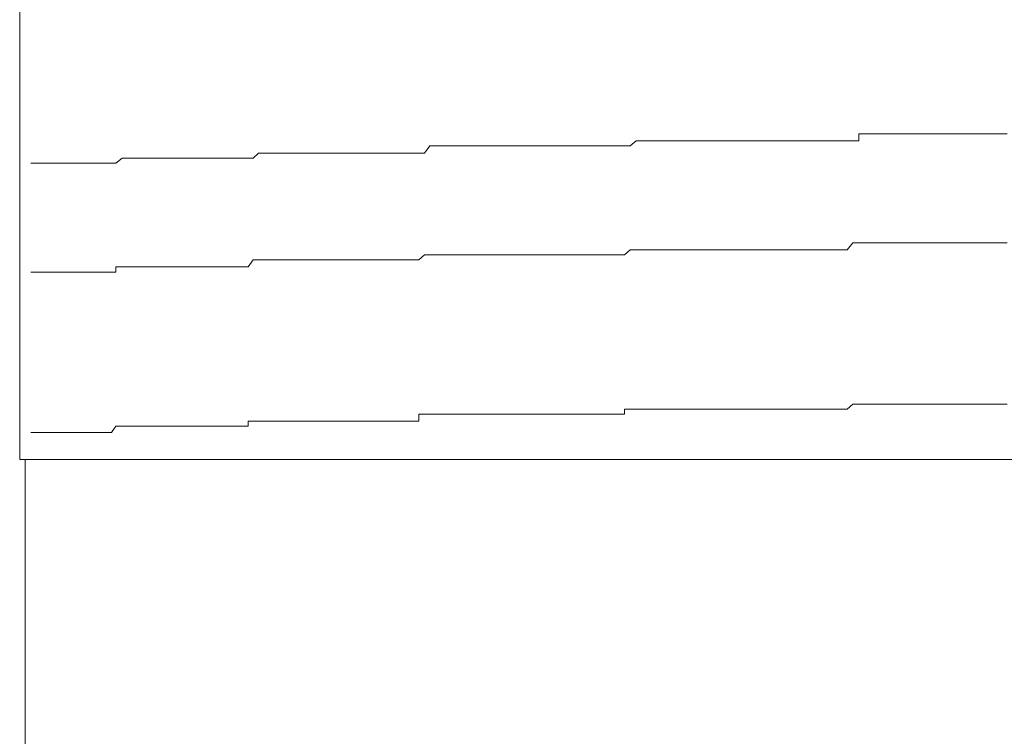
# Model space of a CAD drawing. Units: inches. Extents: x -483 to 1427, y -736 to 180.
# Drawn here: x -156 to -150, y -75 to -71 of the extents above; entities that cross this region are included whole.
import ezdxf

# ---------------------------------------------------------------- set-up
doc = ezdxf.new("R2010")
doc.units = ezdxf.units.IN
doc.header["$MEASUREMENT"] = 0
doc.layers.add('图层 1', color=7, linetype='Continuous')

msp = doc.modelspace()

# ---------------------------------------------------------------- linework, layer by layer
at = {"layer": '图层 1', "color": 7, "lineweight": 9}
for points in [[(-156.1819, -73.7633), (-156.1819, -56.5152)], [(-150.9661, -71.7835), (-150.9661, -71.7397)], [(-150.9661, -71.7397), (-150.9348, -71.7397)], [(-150.9348, -71.7397), (-150.8972, -71.7397)], [(-150.8972, -71.7397), (-150.8565, -71.7397)], [(-150.8565, -71.7397), (-150.8251, -71.7397)], [(-150.8251, -71.7397), (-150.7907, -71.7397)], [(-150.7907, -71.7397), (-150.6497, -71.7397)], [(-150.6497, -71.7397), (-150.5056, -71.7397)], [(-150.5056, -71.7397), (-150.3646, -71.7397)], [(-150.3646, -71.7397), (-150.2205, -71.7397)], [(-150.2205, -71.7397), (-150.1861, -71.7397)], [(-150.1861, -71.7397), (-150.1485, -71.7397)], [(-150.1485, -71.7397), (-150.1172, -71.7397)], [(-150.1172, -71.7397), (-150.0796, -71.7397)], [(-150.0796, -71.7397), (-150.0451, -71.7397)], [(-153.6664, -71.8587), (-153.6319, -71.8148)], [(-153.6319, -71.8148), (-153.5944, -71.8148)], [(-153.5944, -71.8148), (-153.5536, -71.8148)], [(-153.5536, -71.8148), (-153.5223, -71.8148)], [(-153.5223, -71.8148), (-153.4847, -71.8148)], [(-153.4847, -71.8148), (-153.4503, -71.8148)], [(-153.4503, -71.8148), (-153.4158, -71.8148)], [(-153.4158, -71.8148), (-153.3813, -71.8148)], [(-153.3813, -71.8148), (-153.3469, -71.8148)], [(-153.3469, -71.8148), (-153.3093, -71.8148)], [(-153.3093, -71.8148), (-153.2748, -71.8148)], [(-153.2748, -71.8148), (-153.2404, -71.8148)], [(-153.2404, -71.8148), (-153.2028, -71.8148)], [(-153.2028, -71.8148), (-153.1683, -71.8148)], [(-153.1683, -71.8148), (-153.1307, -71.8148)], [(-153.1307, -71.8148), (-153.0994, -71.8148)], [(-153.0994, -71.8148), (-153.0618, -71.8148)], [(-153.0618, -71.8148), (-153.0242, -71.8148)], [(-153.0242, -71.8148), (-152.9929, -71.8148)], [(-152.9929, -71.8148), (-152.9553, -71.8148)], [(-152.9553, -71.8148), (-152.9208, -71.8148)], [(-152.9208, -71.8148), (-152.8833, -71.8148)], [(-152.8833, -71.8148), (-152.8488, -71.8148)], [(-152.8488, -71.8148), (-152.8143, -71.8148)], [(-152.8143, -71.8148), (-152.7767, -71.8148)], [(-152.7767, -71.8148), (-152.7392, -71.8148)], [(-152.7392, -71.8148), (-152.7078, -71.8148)], [(-152.7078, -71.8148), (-152.6702, -71.8148)], [(-152.6702, -71.8148), (-152.6358, -71.8148)], [(-152.6358, -71.8148), (-152.5982, -71.8148)], [(-152.5982, -71.8148), (-152.5637, -71.8148)], [(-152.5637, -71.8148), (-152.5324, -71.8148)], [(-152.5324, -71.8148), (-152.4917, -71.8148)], [(-152.4917, -71.8148), (-152.4572, -71.8148)], [(-152.4572, -71.8148), (-152.4228, -71.8148)], [(-152.4228, -71.8148), (-152.3883, -71.8148)], [(-152.3883, -71.8148), (-152.3507, -71.7835)], [(-152.3507, -71.7835), (-152.3163, -71.7835)], [(-152.3163, -71.7835), (-152.2818, -71.7835)], [(-152.2818, -71.7835), (-152.2442, -71.7835)], [(-152.2442, -71.7835), (-152.2066, -71.7835)], [(-152.2066, -71.7835), (-152.1722, -71.7835)], [(-152.1722, -71.7835), (-152.1377, -71.7835)], [(-152.1377, -71.7835), (-152.1064, -71.7835)], [(-152.1064, -71.7835), (-152.0688, -71.7835)], [(-152.0688, -71.7835), (-152.0343, -71.7835)], [(-152.0343, -71.7835), (-151.9999, -71.7835)], [(-151.9999, -71.7835), (-151.9623, -71.7835)], [(-151.9623, -71.7835), (-151.9247, -71.7835)], [(-151.9247, -71.7835), (-151.8902, -71.7835)], [(-151.8902, -71.7835), (-151.8526, -71.7835)], [(-151.8526, -71.7835), (-151.8182, -71.7835)], [(-151.8182, -71.7835), (-151.7806, -71.7835)], [(-151.7806, -71.7835), (-151.7461, -71.7835)], [(-151.7461, -71.7835), (-151.7117, -71.7835)], [(-151.7117, -71.7835), (-151.6772, -71.7835)], [(-151.6772, -71.7835), (-151.6427, -71.7835)], [(-151.6427, -71.7835), (-151.6083, -71.7835)], [(-151.6083, -71.7835), (-151.5738, -71.7835)], [(-151.5738, -71.7835), (-151.5362, -71.7835)], [(-151.5362, -71.7835), (-151.4986, -71.7835)], [(-151.4986, -71.7835), (-151.4673, -71.7835)], [(-151.4673, -71.7835), (-151.4266, -71.7835)], [(-151.4266, -71.7835), (-151.3921, -71.7835)], [(-151.3921, -71.7835), (-151.3577, -71.7835)], [(-151.3577, -71.7835), (-151.3201, -71.7835)], [(-151.3201, -71.7835), (-151.2856, -71.7835)], [(-151.2856, -71.7835), (-151.2512, -71.7835)], [(-151.2512, -71.7835), (-151.2167, -71.7835)], [(-151.2167, -71.7835), (-151.1822, -71.7835)], [(-151.1822, -71.7835), (-151.1447, -71.7835)], [(-151.1447, -71.7835), (-151.1102, -71.7835)], [(-151.1102, -71.7835), (-151.0757, -71.7835)], [(-151.0757, -71.7835), (-151.0381, -71.7835)], [(-151.0381, -71.7835), (-151.0037, -71.7835)], [(-151.0037, -71.7835), (-150.9661, -71.7835)], [(-155.5836, -71.9214), (-155.546, -71.89)], [(-155.546, -71.89), (-155.5115, -71.89)], [(-155.5115, -71.89), (-155.4739, -71.89)], [(-155.4739, -71.89), (-155.4426, -71.89)], [(-155.4426, -71.89), (-155.405, -71.89)], [(-155.405, -71.89), (-155.3674, -71.89)], [(-155.3674, -71.89), (-155.333, -71.89)], [(-155.333, -71.89), (-155.2985, -71.89)], [(-155.2985, -71.89), (-155.2609, -71.89)], [(-155.2609, -71.89), (-155.2264, -71.89)], [(-155.2264, -71.89), (-155.0823, -71.89)], [(-155.0823, -71.89), (-155.0479, -71.89)], [(-155.0479, -71.89), (-155.0134, -71.89)], [(-155.0134, -71.89), (-154.979, -71.89)], [(-154.979, -71.89), (-154.9414, -71.89)], [(-154.9414, -71.89), (-154.9069, -71.89)], [(-154.9069, -71.89), (-154.8725, -71.89)], [(-154.8725, -71.89), (-154.8349, -71.89)], [(-154.8349, -71.89), (-154.7973, -71.89)], [(-154.7973, -71.89), (-154.7628, -71.89)], [(-154.7628, -71.89), (-154.7315, -71.89)], [(-154.7315, -71.89), (-154.697, -71.8587)], [(-154.697, -71.8587), (-154.6594, -71.8587)], [(-154.6594, -71.8587), (-154.6281, -71.8587)], [(-154.6281, -71.8587), (-154.5874, -71.8587)], [(-154.5874, -71.8587), (-154.5498, -71.8587)], [(-154.5498, -71.8587), (-154.5153, -71.8587)], [(-154.5153, -71.8587), (-154.4809, -71.8587)], [(-154.4809, -71.8587), (-154.4464, -71.8587)], [(-154.4464, -71.8587), (-154.4088, -71.8587)], [(-154.4088, -71.8587), (-154.3712, -71.8587)], [(-154.3712, -71.8587), (-154.3399, -71.8587)], [(-154.3399, -71.8587), (-154.3023, -71.8587)], [(-154.3023, -71.8587), (-154.2679, -71.8587)], [(-154.2679, -71.8587), (-154.2334, -71.8587)], [(-154.2334, -71.8587), (-154.1989, -71.8587)], [(-154.1989, -71.8587), (-154.1645, -71.8587)], [(-154.1645, -71.8587), (-154.1269, -71.8587)], [(-154.1269, -71.8587), (-154.0893, -71.8587)], [(-154.0893, -71.8587), (-154.0548, -71.8587)], [(-154.0548, -71.8587), (-154.0173, -71.8587)], [(-154.0173, -71.8587), (-153.9828, -71.8587)], [(-153.9828, -71.8587), (-153.9483, -71.8587)], [(-153.9483, -71.8587), (-153.9139, -71.8587)], [(-153.9139, -71.8587), (-153.8763, -71.8587)], [(-153.8763, -71.8587), (-153.8418, -71.8587)], [(-153.8418, -71.8587), (-153.8074, -71.8587)], [(-153.8074, -71.8587), (-153.7729, -71.8587)], [(-153.7729, -71.8587), (-153.7353, -71.8587)], [(-153.7353, -71.8587), (-153.7009, -71.8587)], [(-153.7009, -71.8587), (-153.6664, -71.8587)], [(-156.113, -71.9214), (-156.0754, -71.9214)], [(-156.0754, -71.9214), (-156.0409, -71.9214)], [(-156.0409, -71.9214), (-156.0096, -71.9214)], [(-156.0096, -71.9214), (-155.9751, -71.9214)], [(-155.9751, -71.9214), (-155.9375, -71.9214)], [(-155.9375, -71.9214), (-155.9, -71.9214)], [(-155.9, -71.9214), (-155.8655, -71.9214)], [(-155.8655, -71.9214), (-155.831, -71.9214)], [(-155.831, -71.9214), (-155.7934, -71.9214)], [(-155.7934, -71.9214), (-155.759, -71.9214)], [(-155.759, -71.9214), (-155.7245, -71.9214)], [(-155.7245, -71.9214), (-155.6901, -71.9214)], [(-155.6901, -71.9214), (-155.6493, -71.9214)], [(-155.6493, -71.9214), (-155.6118, -71.9214)], [(-155.6118, -71.9214), (-155.5836, -71.9214)], [(-151.0381, -72.4602), (-151.0037, -72.4163)], [(-151.0037, -72.4163), (-150.9661, -72.4163)], [(-150.9661, -72.4163), (-150.9348, -72.4163)], [(-150.9348, -72.4163), (-150.8972, -72.4163)], [(-150.8972, -72.4163), (-150.8565, -72.4163)], [(-150.8565, -72.4163), (-150.8251, -72.4163)], [(-150.8251, -72.4163), (-150.7907, -72.4163)], [(-150.7907, -72.4163), (-150.6497, -72.4163)], [(-150.6497, -72.4163), (-150.5056, -72.4163)], [(-150.5056, -72.4163), (-150.3646, -72.4163)], [(-150.3646, -72.4163), (-150.2205, -72.4163)], [(-150.2205, -72.4163), (-150.1861, -72.4163)], [(-150.1861, -72.4163), (-150.1485, -72.4163)], [(-150.1485, -72.4163), (-150.1172, -72.4163)], [(-150.1172, -72.4163), (-150.0796, -72.4163)], [(-150.0796, -72.4163), (-150.0451, -72.4163)], [(-153.7009, -72.5228), (-153.6664, -72.4915)], [(-153.6664, -72.4915), (-153.6319, -72.4915)], [(-153.6319, -72.4915), (-153.5944, -72.4915)], [(-153.5944, -72.4915), (-153.5536, -72.4915)], [(-153.5536, -72.4915), (-153.5223, -72.4915)], [(-153.5223, -72.4915), (-153.4847, -72.4915)], [(-153.4847, -72.4915), (-153.4503, -72.4915)], [(-153.4503, -72.4915), (-153.4158, -72.4915)], [(-153.4158, -72.4915), (-153.3813, -72.4915)], [(-153.3813, -72.4915), (-153.3469, -72.4915)], [(-153.3469, -72.4915), (-153.3093, -72.4915)], [(-153.3093, -72.4915), (-153.2748, -72.4915)], [(-153.2748, -72.4915), (-153.2404, -72.4915)], [(-153.2404, -72.4915), (-153.2028, -72.4915)], [(-153.2028, -72.4915), (-153.1683, -72.4915)], [(-153.1683, -72.4915), (-153.1307, -72.4915)], [(-153.1307, -72.4915), (-153.0994, -72.4915)], [(-153.0994, -72.4915), (-153.0618, -72.4915)], [(-153.0618, -72.4915), (-153.0242, -72.4915)], [(-153.0242, -72.4915), (-152.9929, -72.4915)], [(-152.9929, -72.4915), (-152.9553, -72.4915)], [(-152.9553, -72.4915), (-152.9208, -72.4915)], [(-152.9208, -72.4915), (-152.8833, -72.4915)], [(-152.8833, -72.4915), (-152.8488, -72.4915)], [(-152.8488, -72.4915), (-152.8143, -72.4915)], [(-152.8143, -72.4915), (-152.7767, -72.4915)], [(-152.7767, -72.4915), (-152.7392, -72.4915)], [(-152.7392, -72.4915), (-152.7078, -72.4915)], [(-152.7078, -72.4915), (-152.6702, -72.4915)], [(-152.6702, -72.4915), (-152.6358, -72.4915)], [(-152.6358, -72.4915), (-152.5982, -72.4915)], [(-152.5982, -72.4915), (-152.5637, -72.4915)], [(-152.5637, -72.4915), (-152.5324, -72.4915)], [(-152.5324, -72.4915), (-152.4917, -72.4915)], [(-152.4917, -72.4915), (-152.4572, -72.4915)], [(-152.4572, -72.4915), (-152.4228, -72.4915)], [(-152.4228, -72.4915), (-152.3883, -72.4602)], [(-152.3883, -72.4602), (-152.3507, -72.4602)], [(-152.3507, -72.4602), (-152.3163, -72.4602)], [(-152.3163, -72.4602), (-152.2818, -72.4602)], [(-152.2818, -72.4602), (-152.2442, -72.4602)], [(-152.2442, -72.4602), (-152.2066, -72.4602)], [(-152.2066, -72.4602), (-152.1722, -72.4602)], [(-152.1722, -72.4602), (-152.1377, -72.4602)], [(-152.1377, -72.4602), (-152.1064, -72.4602)], [(-152.1064, -72.4602), (-152.0688, -72.4602)], [(-152.0688, -72.4602), (-152.0343, -72.4602)], [(-152.0343, -72.4602), (-151.9999, -72.4602)], [(-151.9999, -72.4602), (-151.9623, -72.4602)], [(-151.9623, -72.4602), (-151.9247, -72.4602)], [(-151.9247, -72.4602), (-151.8902, -72.4602)], [(-151.8902, -72.4602), (-151.8526, -72.4602)], [(-151.8526, -72.4602), (-151.8182, -72.4602)], [(-151.8182, -72.4602), (-151.7806, -72.4602)], [(-151.7806, -72.4602), (-151.7461, -72.4602)], [(-151.7461, -72.4602), (-151.7117, -72.4602)], [(-151.7117, -72.4602), (-151.6772, -72.4602)], [(-151.6772, -72.4602), (-151.6427, -72.4602)], [(-151.6427, -72.4602), (-151.6083, -72.4602)], [(-151.6083, -72.4602), (-151.5738, -72.4602)], [(-151.5738, -72.4602), (-151.5362, -72.4602)], [(-151.5362, -72.4602), (-151.4986, -72.4602)], [(-151.4986, -72.4602), (-151.4673, -72.4602)], [(-151.4673, -72.4602), (-151.4266, -72.4602)], [(-151.4266, -72.4602), (-151.3921, -72.4602)], [(-151.3921, -72.4602), (-151.3577, -72.4602)], [(-151.3577, -72.4602), (-151.3201, -72.4602)], [(-151.3201, -72.4602), (-151.2856, -72.4602)], [(-151.2856, -72.4602), (-151.2512, -72.4602)], [(-151.2512, -72.4602), (-151.2167, -72.4602)], [(-151.2167, -72.4602), (-151.1822, -72.4602)], [(-151.1822, -72.4602), (-151.1447, -72.4602)], [(-151.1447, -72.4602), (-151.1102, -72.4602)], [(-151.1102, -72.4602), (-151.0757, -72.4602)], [(-151.0757, -72.4602), (-151.0381, -72.4602)], [(-155.5836, -72.598), (-155.5836, -72.5667)], [(-155.5836, -72.5667), (-155.546, -72.5667)], [(-155.546, -72.5667), (-155.5115, -72.5667)], [(-155.5115, -72.5667), (-155.4739, -72.5667)], [(-155.4739, -72.5667), (-155.4426, -72.5667)], [(-155.4426, -72.5667), (-155.405, -72.5667)], [(-155.405, -72.5667), (-155.3674, -72.5667)], [(-155.3674, -72.5667), (-155.333, -72.5667)], [(-155.333, -72.5667), (-155.2985, -72.5667)], [(-155.2985, -72.5667), (-155.2609, -72.5667)], [(-155.2609, -72.5667), (-155.2264, -72.5667)], [(-155.2264, -72.5667), (-155.0823, -72.5667)], [(-155.0823, -72.5667), (-155.0479, -72.5667)], [(-155.0479, -72.5667), (-155.0134, -72.5667)], [(-155.0134, -72.5667), (-154.979, -72.5667)], [(-154.979, -72.5667), (-154.9414, -72.5667)], [(-154.9414, -72.5667), (-154.9069, -72.5667)], [(-154.9069, -72.5667), (-154.8725, -72.5667)], [(-154.8725, -72.5667), (-154.8349, -72.5667)], [(-154.8349, -72.5667), (-154.7973, -72.5667)], [(-154.7973, -72.5667), (-154.7628, -72.5667)], [(-154.7628, -72.5667), (-154.7315, -72.5228)], [(-154.7315, -72.5228), (-154.697, -72.5228)], [(-154.697, -72.5228), (-154.6594, -72.5228)], [(-154.6594, -72.5228), (-154.6281, -72.5228)], [(-154.6281, -72.5228), (-154.5874, -72.5228)], [(-154.5874, -72.5228), (-154.5498, -72.5228)], [(-154.5498, -72.5228), (-154.5153, -72.5228)], [(-154.5153, -72.5228), (-154.4809, -72.5228)], [(-154.4809, -72.5228), (-154.4464, -72.5228)], [(-154.4464, -72.5228), (-154.4088, -72.5228)], [(-154.4088, -72.5228), (-154.3712, -72.5228)], [(-154.3712, -72.5228), (-154.3399, -72.5228)], [(-154.3399, -72.5228), (-154.3023, -72.5228)], [(-154.3023, -72.5228), (-154.2679, -72.5228)], [(-154.2679, -72.5228), (-154.2334, -72.5228)], [(-154.2334, -72.5228), (-154.1989, -72.5228)], [(-154.1989, -72.5228), (-154.1645, -72.5228)], [(-154.1645, -72.5228), (-154.1269, -72.5228)], [(-154.1269, -72.5228), (-154.0893, -72.5228)], [(-154.0893, -72.5228), (-154.0548, -72.5228)], [(-154.0548, -72.5228), (-154.0173, -72.5228)], [(-154.0173, -72.5228), (-153.9828, -72.5228)], [(-153.9828, -72.5228), (-153.9483, -72.5228)], [(-153.9483, -72.5228), (-153.9139, -72.5228)], [(-153.9139, -72.5228), (-153.8763, -72.5228)], [(-153.8763, -72.5228), (-153.8418, -72.5228)], [(-153.8418, -72.5228), (-153.8074, -72.5228)], [(-153.8074, -72.5228), (-153.7729, -72.5228)], [(-153.7729, -72.5228), (-153.7353, -72.5228)], [(-153.7353, -72.5228), (-153.7009, -72.5228)], [(-156.113, -72.598), (-156.0754, -72.598)], [(-156.0754, -72.598), (-156.0409, -72.598)], [(-156.0409, -72.598), (-156.0096, -72.598)], [(-156.0096, -72.598), (-155.9751, -72.598)], [(-155.9751, -72.598), (-155.9375, -72.598)], [(-155.9375, -72.598), (-155.9, -72.598)], [(-155.9, -72.598), (-155.8655, -72.598)], [(-155.8655, -72.598), (-155.831, -72.598)], [(-155.831, -72.598), (-155.7934, -72.598)], [(-155.7934, -72.598), (-155.759, -72.598)], [(-155.759, -72.598), (-155.7245, -72.598)], [(-155.7245, -72.598), (-155.6901, -72.598)], [(-155.6901, -72.598), (-155.6493, -72.598)], [(-155.6493, -72.598), (-155.6118, -72.598)], [(-155.6118, -72.598), (-155.5836, -72.598)], [(-151.0381, -73.4501), (-151.0037, -73.4187)], [(-151.0037, -73.4187), (-150.9661, -73.4187)], [(-150.9661, -73.4187), (-150.9348, -73.4187)], [(-150.9348, -73.4187), (-150.8972, -73.4187)], [(-150.8972, -73.4187), (-150.8565, -73.4187)], [(-150.8565, -73.4187), (-150.8251, -73.4187)], [(-150.8251, -73.4187), (-150.7907, -73.4187)], [(-150.7907, -73.4187), (-150.6497, -73.4187)], [(-150.6497, -73.4187), (-150.5056, -73.4187)], [(-150.5056, -73.4187), (-150.3646, -73.4187)], [(-150.3646, -73.4187), (-150.2205, -73.4187)], [(-150.2205, -73.4187), (-150.1861, -73.4187)], [(-150.1861, -73.4187), (-150.1485, -73.4187)], [(-150.1485, -73.4187), (-150.1172, -73.4187)], [(-150.1172, -73.4187), (-150.0796, -73.4187)], [(-150.0796, -73.4187), (-150.0451, -73.4187)], [(-153.7009, -73.5253), (-153.7009, -73.4814)], [(-153.7009, -73.4814), (-153.6664, -73.4814)], [(-153.6664, -73.4814), (-153.6319, -73.4814)], [(-153.6319, -73.4814), (-153.5944, -73.4814)], [(-153.5944, -73.4814), (-153.5536, -73.4814)], [(-153.5536, -73.4814), (-153.5223, -73.4814)], [(-153.5223, -73.4814), (-153.4847, -73.4814)], [(-153.4847, -73.4814), (-153.4503, -73.4814)], [(-153.4503, -73.4814), (-153.4158, -73.4814)], [(-153.4158, -73.4814), (-153.3813, -73.4814)], [(-153.3813, -73.4814), (-153.3469, -73.4814)], [(-153.3469, -73.4814), (-153.3093, -73.4814)], [(-153.3093, -73.4814), (-153.2748, -73.4814)], [(-153.2748, -73.4814), (-153.2404, -73.4814)], [(-153.2404, -73.4814), (-153.2028, -73.4814)], [(-153.2028, -73.4814), (-153.1683, -73.4814)], [(-153.1683, -73.4814), (-153.1307, -73.4814)], [(-153.1307, -73.4814), (-153.0994, -73.4814)], [(-153.0994, -73.4814), (-153.0618, -73.4814)], [(-153.0618, -73.4814), (-153.0242, -73.4814)], [(-153.0242, -73.4814), (-152.9929, -73.4814)], [(-152.9929, -73.4814), (-152.9553, -73.4814)], [(-152.9553, -73.4814), (-152.9208, -73.4814)], [(-152.9208, -73.4814), (-152.8833, -73.4814)], [(-152.8833, -73.4814), (-152.8488, -73.4814)], [(-152.8488, -73.4814), (-152.8143, -73.4814)], [(-152.8143, -73.4814), (-152.7767, -73.4814)], [(-152.7767, -73.4814), (-152.7392, -73.4814)], [(-152.7392, -73.4814), (-152.7078, -73.4814)], [(-152.7078, -73.4814), (-152.6702, -73.4814)], [(-152.6702, -73.4814), (-152.6358, -73.4814)], [(-152.6358, -73.4814), (-152.5982, -73.4814)], [(-152.5982, -73.4814), (-152.5637, -73.4814)], [(-152.5637, -73.4814), (-152.5324, -73.4814)], [(-152.5324, -73.4814), (-152.4917, -73.4814)], [(-152.4917, -73.4814), (-152.4572, -73.4814)], [(-152.4572, -73.4814), (-152.4228, -73.4814)], [(-152.4228, -73.4814), (-152.4228, -73.4501)], [(-152.4228, -73.4501), (-152.3883, -73.4501)], [(-152.3883, -73.4501), (-152.3507, -73.4501)], [(-152.3507, -73.4501), (-152.3163, -73.4501)], [(-152.3163, -73.4501), (-152.2818, -73.4501)], [(-152.2818, -73.4501), (-152.2442, -73.4501)], [(-152.2442, -73.4501), (-152.2066, -73.4501)], [(-152.2066, -73.4501), (-152.1722, -73.4501)], [(-152.1722, -73.4501), (-152.1377, -73.4501)], [(-152.1377, -73.4501), (-152.1064, -73.4501)], [(-152.1064, -73.4501), (-152.0688, -73.4501)], [(-152.0688, -73.4501), (-152.0343, -73.4501)], [(-152.0343, -73.4501), (-151.9999, -73.4501)], [(-151.9999, -73.4501), (-151.9623, -73.4501)], [(-151.9623, -73.4501), (-151.9247, -73.4501)], [(-151.9247, -73.4501), (-151.8902, -73.4501)], [(-151.8902, -73.4501), (-151.8526, -73.4501)], [(-151.8526, -73.4501), (-151.8182, -73.4501)], [(-151.8182, -73.4501), (-151.7806, -73.4501)], [(-151.7806, -73.4501), (-151.7461, -73.4501)], [(-151.7461, -73.4501), (-151.7117, -73.4501)], [(-151.7117, -73.4501), (-151.6772, -73.4501)], [(-151.6772, -73.4501), (-151.6427, -73.4501)], [(-151.6427, -73.4501), (-151.6083, -73.4501)], [(-151.6083, -73.4501), (-151.5738, -73.4501)], [(-151.5738, -73.4501), (-151.5362, -73.4501)], [(-151.5362, -73.4501), (-151.4986, -73.4501)], [(-151.4986, -73.4501), (-151.4673, -73.4501)], [(-151.4673, -73.4501), (-151.4266, -73.4501)], [(-151.4266, -73.4501), (-151.3921, -73.4501)], [(-151.3921, -73.4501), (-151.3577, -73.4501)], [(-151.3577, -73.4501), (-151.3201, -73.4501)], [(-151.3201, -73.4501), (-151.2856, -73.4501)], [(-151.2856, -73.4501), (-151.2512, -73.4501)], [(-151.2512, -73.4501), (-151.2167, -73.4501)], [(-151.2167, -73.4501), (-151.1822, -73.4501)], [(-151.1822, -73.4501), (-151.1447, -73.4501)], [(-151.1447, -73.4501), (-151.1102, -73.4501)], [(-151.1102, -73.4501), (-151.0757, -73.4501)], [(-151.0757, -73.4501), (-151.0381, -73.4501)], [(-155.6118, -73.5942), (-155.5836, -73.5566)], [(-155.5836, -73.5566), (-155.546, -73.5566)], [(-155.546, -73.5566), (-155.5115, -73.5566)], [(-155.5115, -73.5566), (-155.4739, -73.5566)], [(-155.4739, -73.5566), (-155.4426, -73.5566)], [(-155.4426, -73.5566), (-155.405, -73.5566)], [(-155.405, -73.5566), (-155.3674, -73.5566)], [(-155.3674, -73.5566), (-155.333, -73.5566)], [(-155.333, -73.5566), (-155.2985, -73.5566)], [(-155.2985, -73.5566), (-155.2609, -73.5566)], [(-155.2609, -73.5566), (-155.2264, -73.5566)], [(-155.2264, -73.5566), (-155.0823, -73.5566)], [(-155.0823, -73.5566), (-155.0479, -73.5566)], [(-155.0479, -73.5566), (-155.0134, -73.5566)], [(-155.0134, -73.5566), (-154.979, -73.5566)], [(-154.979, -73.5566), (-154.9414, -73.5566)], [(-154.9414, -73.5566), (-154.9069, -73.5566)], [(-154.9069, -73.5566), (-154.8725, -73.5566)], [(-154.8725, -73.5566), (-154.8349, -73.5566)], [(-154.8349, -73.5566), (-154.7973, -73.5566)], [(-154.7973, -73.5566), (-154.7628, -73.5566)], [(-154.7628, -73.5566), (-154.7628, -73.5253)], [(-154.7628, -73.5253), (-154.7315, -73.5253)], [(-154.7315, -73.5253), (-154.697, -73.5253)], [(-154.697, -73.5253), (-154.6594, -73.5253)], [(-154.6594, -73.5253), (-154.6281, -73.5253)], [(-154.6281, -73.5253), (-154.5874, -73.5253)], [(-154.5874, -73.5253), (-154.5498, -73.5253)], [(-154.5498, -73.5253), (-154.5153, -73.5253)], [(-154.5153, -73.5253), (-154.4809, -73.5253)], [(-154.4809, -73.5253), (-154.4464, -73.5253)], [(-154.4464, -73.5253), (-154.4088, -73.5253)], [(-154.4088, -73.5253), (-154.3712, -73.5253)], [(-154.3712, -73.5253), (-154.3399, -73.5253)], [(-154.3399, -73.5253), (-154.3023, -73.5253)], [(-154.3023, -73.5253), (-154.2679, -73.5253)], [(-154.2679, -73.5253), (-154.2334, -73.5253)], [(-154.2334, -73.5253), (-154.1989, -73.5253)], [(-154.1989, -73.5253), (-154.1645, -73.5253)], [(-154.1645, -73.5253), (-154.1269, -73.5253)], [(-154.1269, -73.5253), (-154.0893, -73.5253)], [(-154.0893, -73.5253), (-154.0548, -73.5253)], [(-154.0548, -73.5253), (-154.0173, -73.5253)], [(-154.0173, -73.5253), (-153.9828, -73.5253)], [(-153.9828, -73.5253), (-153.9483, -73.5253)], [(-153.9483, -73.5253), (-153.9139, -73.5253)], [(-153.9139, -73.5253), (-153.8763, -73.5253)], [(-153.8763, -73.5253), (-153.8418, -73.5253)], [(-153.8418, -73.5253), (-153.8074, -73.5253)], [(-153.8074, -73.5253), (-153.7729, -73.5253)], [(-153.7729, -73.5253), (-153.7353, -73.5253)], [(-153.7353, -73.5253), (-153.7009, -73.5253)], [(-156.113, -73.5942), (-156.0754, -73.5942)], [(-156.0754, -73.5942), (-156.0409, -73.5942)], [(-156.0409, -73.5942), (-156.0096, -73.5942)], [(-156.0096, -73.5942), (-155.9751, -73.5942)], [(-155.9751, -73.5942), (-155.9375, -73.5942)], [(-155.9375, -73.5942), (-155.9, -73.5942)], [(-155.9, -73.5942), (-155.8655, -73.5942)], [(-155.8655, -73.5942), (-155.831, -73.5942)], [(-155.831, -73.5942), (-155.7934, -73.5942)], [(-155.7934, -73.5942), (-155.759, -73.5942)], [(-155.759, -73.5942), (-155.7245, -73.5942)], [(-155.7245, -73.5942), (-155.6901, -73.5942)], [(-155.6901, -73.5942), (-155.6493, -73.5942)], [(-155.6493, -73.5942), (-155.6118, -73.5942)], [(-131.6598, -73.7633), (-156.1819, -73.7633)], [(-156.1474, -73.7633), (-156.1474, -84.527)]]:
    msp.add_lwpolyline(points, dxfattribs=at)

doc.saveas('drawing.dxf')
